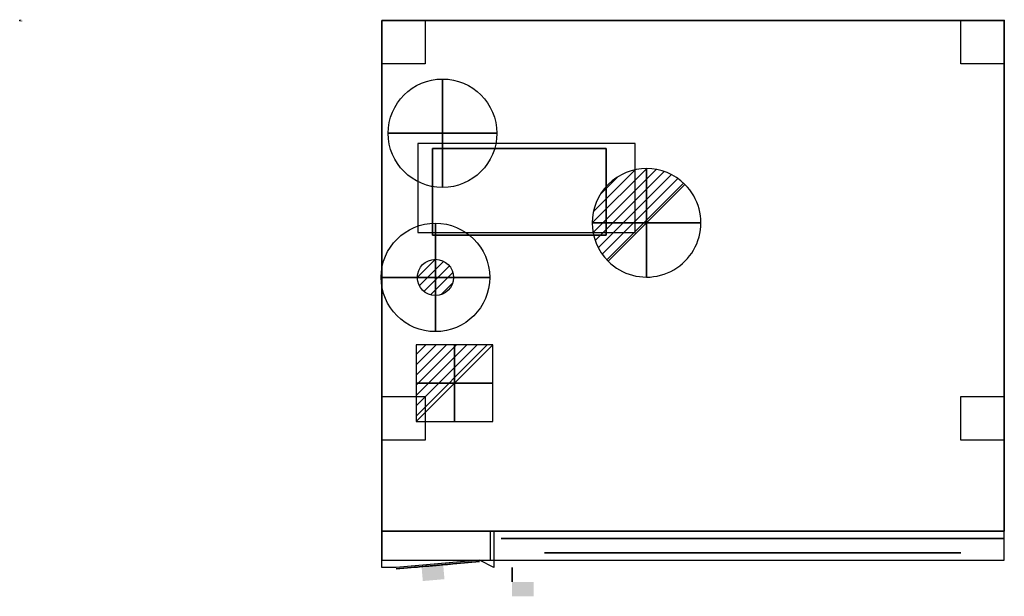
# Model space of a CAD drawing. Extents: x 0 to 1360, y -796 to 1.
import ezdxf

# ---------------------------------------------------------------- set-up
doc = ezdxf.new("R2010")
doc.units = 0
doc.header["$LTSCALE"] = 50
doc.linetypes.add('CONTINUA', pattern=[0])
doc.layers.get('0').update_dxf_attribs({"linetype": 'CONTINUOUS'})
for name, color, linetype in [('IQ_200_2D', 1, 'CONTINUA'), ('IQ_200_3D', 1, 'CONTINUA'), ('IQ_204_2D', 7, 'CONTINUA'), ('IQ_204_3D', 7, 'CONTINUOUS'), ('IQ_CON_COLDWATER_INT', 7, 'CONTINUOUS'), ('IQ_CON_DRAIN_INT', 7, 'CONTINUOUS'), ('IQ_CON_ELECTRICITY_INT', 7, 'CONTINUOUS'), ('IQ_CON_GAS_INT', 7, 'CONTINUOUS'), ('IQ_GLASS3DS_3D', 101, 'CONTINUOUS'), ('IQ_GLASS_3D', 131, 'CONTINUOUS'), ('IQ_HIDDEN_3D', 4, 'CONTINUA')]:
    doc.layers.add(name, color=color, linetype=linetype)
doc.layers.add('IQ_INS_3D', color=3, linetype='CONTINUA', plot=False)

# ---------------------------------------------------------------- blocks, each defined once
blk = doc.blocks.new('coldwater')
blk.add_circle((0, 0), 3)
at = {"extrusion": (-1, 0, 0)}
blk.add_circle((0, 0), 3, dxfattribs=at)
at = {"extrusion": (0, -1, 0)}
blk.add_circle((0, 0), 3, dxfattribs=at)
blk = doc.blocks.new('*X4')
at = {"color": 0}
for p, q in [((286.774344, 2204.447934), (296.618251, 2214.291842)), ((286.774344, 2205.862148), (295.204037, 2214.291842)), ((286.774344, 2207.276361), (293.789824, 2214.291842)), ((286.774344, 2208.690575), (292.37561, 2214.291842)), ((286.774344, 2210.104788), (290.961397, 2214.291842)), ((286.774344, 2211.519002), (289.547183, 2214.291842)), ((286.774344, 2212.933216), (288.13297, 2214.291842))]:
    blk.add_line(p, q, dxfattribs=at)
blk = doc.blocks.new('electricity')
for p, q in [((2.121, 2.121), (-2.121, 2.121)), ((-2.121, 2.121), (-2.121, -2.121)), ((-2.121, -2.121), (2.121, 2.121)), ((2.121, -2.121), (2.121, 2.121)), ((-2.121, -2.121), (2.121, -2.121))]:
    blk.add_line(p, q)
at = {"extrusion": (-1, 0, 0)}
for p, q in [((0, -2.121, 2.121), (0, 2.121, 2.121)), ((0, 2.121, -2.121), (0, -2.121, -2.121)), ((0, 2.121, 2.121), (0, 2.121, -2.121)), ((0, 2.121, -2.121), (0, -2.121, 2.121)), ((0, -2.121, -2.121), (0, -2.121, 2.121))]:
    blk.add_line(p, q, dxfattribs=at)
at = {"extrusion": (0, -1, 0)}
for p, q in [((2.121, 0, 2.121), (-2.121, 0, 2.121)), ((-2.121, 0, -2.121), (2.121, 0, -2.121)), ((-2.121, 0, 2.121), (-2.121, 0, -2.121)), ((-2.121, 0, -2.121), (2.121, 0, 2.121)), ((2.121, 0, -2.121), (2.121, 0, 2.121))]:
    blk.add_line(p, q, dxfattribs=at)
at = {"xscale": 0.4000000000000909, "yscale": 0.4000000000000909, "zscale": 0.4000000000000909}
blk.add_blockref('*X4', (-116.831, -883.595), dxfattribs=at)
at = {"extrusion": (-1, 0, 0), "xscale": 0.3999999999999773, "yscale": 0.3999999999999773, "zscale": 0.3999999999999773}
blk.add_blockref('*X4', (-116.831, -883.595), dxfattribs=at)
at = {"extrusion": (0, -1, 0), "xscale": 0.4000000000000909, "yscale": 0.4000000000000909, "zscale": 0.4000000000000909}
blk.add_blockref('*X4', (-116.831, -883.595), dxfattribs=at)
blk = doc.blocks.new('*X5')
at = {"color": 0}
for p, q in [((200.86, 2209.05), (203.37, 2211.55)), ((201.14, 2207.91), (204.51, 2211.28)), ((201.77, 2207.12), (205.29, 2210.64)), ((202.7, 2206.64), (205.77, 2209.71)), ((204.15, 2206.68), (205.73, 2208.26))]:
    blk.add_line(p, q, dxfattribs=at)
blk = doc.blocks.new('gas')
for radius in [3, 1]:
    blk.add_circle((0, 0), radius)
at = {"extrusion": (-1, 0, 0)}
for radius in [3, 1]:
    blk.add_circle((0, 0), radius, dxfattribs=at)
at = {"extrusion": (0, -1, 0)}
for radius in [3, 1]:
    blk.add_circle((0, 0), radius, dxfattribs=at)
at = {"xscale": 0.4000000000000909, "yscale": 0.4000000000000909, "zscale": 0.4000000000000909}
blk.add_blockref('*X5', (-81.345, -883.621), dxfattribs=at)
at = {"extrusion": (-1, 0, 0), "xscale": 0.3999999999999773, "yscale": 0.3999999999999773, "zscale": 0.3999999999999773}
blk.add_blockref('*X5', (-81.345, -883.621), dxfattribs=at)
at = {"extrusion": (0, -1, 0), "xscale": 0.4000000000000909, "yscale": 0.4000000000000909, "zscale": 0.4000000000000909}
blk.add_blockref('*X5', (-81.345, -883.621), dxfattribs=at)
blk = doc.blocks.new('*X6')
at = {"color": 0}
for p, q in [((313.99, 2209.04), (321.51, 2216.55)), ((314.11, 2207.74), (322.8, 2216.44)), ((314.16, 2210.62), (319.93, 2216.39)), ((314.4, 2206.62), (323.93, 2216.15)), ((314.82, 2205.62), (324.92, 2215.72)), ((315.1, 2212.98), (317.57, 2215.44)), ((315.35, 2204.74), (325.8, 2215.19)), ((315.99, 2203.96), (326.58, 2214.56))]:
    blk.add_line(p, q, dxfattribs=at)
blk = doc.blocks.new('drain')
blk.add_line((-2.121, -2.121), (2.121, 2.121))
at = {"extrusion": (-1, 0, 0)}
blk.add_line((0, 2.121, -2.121), (0, -2.121, 2.121), dxfattribs=at)
at = {"extrusion": (0, -1, 0)}
blk.add_line((-2.121, 0, -2.121), (2.121, 0, 2.121), dxfattribs=at)
for start, end in [(45, 225), (225, 45)]:
    blk.add_arc((0, 0), 3, start, end)
at = {"extrusion": (-1, 0, 0)}
for start, end in [(45, 225), (225, 45)]:
    blk.add_arc((0, 0), 3, start, end, dxfattribs=at)
at = {"extrusion": (0, -1, 0)}
for start, end in [(45, 225), (225, 45)]:
    blk.add_arc((0, 0), 3, start, end, dxfattribs=at)
at = {"xscale": 0.4000000000000909, "yscale": 0.4000000000000909, "zscale": 0.4000000000000909}
blk.add_blockref('*X6', (-128.597, -883.621), dxfattribs=at)
at = {"extrusion": (-1, 0, 0), "xscale": 0.3999999999999773, "yscale": 0.3999999999999773, "zscale": 0.3999999999999773}
blk.add_blockref('*X6', (-128.597, -883.621), dxfattribs=at)
at = {"extrusion": (0, -1, 0), "xscale": 0.4000000000000909, "yscale": 0.4000000000000909, "zscale": 0.4000000000000909}
blk.add_blockref('*X6', (-128.597, -883.621), dxfattribs=at)

msp = doc.modelspace()

# ---------------------------------------------------------------- linework, layer by layer
at = {"layer": 'IQ_200_2D'}
msp.add_lwpolyline([(500, -746), (1360, -746), (1360, 0), (500, 0)], close=True, dxfattribs=at)
at = {"layer": 'IQ_200_3D', "elevation": 760}
for points in [[(500, 0), (560, 0), (560, -60), (500, -60)], [(1300, 0), (1360, 0), (1360, -60), (1300, -60)], [(500, -520), (560, -520), (560, -580), (500, -580)], [(1300, -520), (1360, -520), (1360, -580), (1300, -580)]]:
    msp.add_lwpolyline(points, close=True, dxfattribs=at)
at = {"layer": 'IQ_200_3D', "elevation": 868}
msp.add_lwpolyline([(655, -706), (655, -756), (635, -746), (635, -746), (520, -756), (500, -756), (500, -706)], dxfattribs=at)
at = {"layer": 'IQ_200_3D'}
msp.add_solid([(680, -796, 1044.4), (680, -776, 1044.4), (710, -796, 1044.4), (710, -776, 1044.4)], dxfattribs=at)
at = {"layer": 'IQ_204_2D'}
for p, q in [((500, -706), (1360, -706)), ((650, -706), (650, -746))]:
    msp.add_line(p, q, dxfattribs=at)
msp.add_lwpolyline([(850, -170), (550, -170), (550, -293), (850, -293)], close=True, dxfattribs=at)
at = {"layer": 'IQ_204_3D', "extrusion": (0, -1, 0)}
for points, elevation in [([(665, 868), (665, 1393), (1360, 1393), (1360, 868)], 716), ([(755, 928), (743.5, 930.3), (733.8, 936.8), (727.3, 946.5), (725, 958), (725, 1303), (727.3, 1314.5), (733.8, 1324.2), (743.5, 1330.7), (755, 1333), (1270, 1333), (1281.5, 1330.7), (1291.2, 1324.2), (1297.7, 1314.5), (1300, 1303), (1300, 958), (1297.7, 946.5), (1291.2, 936.8), (1281.5, 930.3), (1270, 928)], 736)]:
    msp.add_lwpolyline(points, close=True, dxfattribs=dict(at, elevation=elevation))
at = {"layer": 'IQ_204_3D', "extrusion": (1, 0, 0), "elevation": 680}
msp.add_lwpolyline([(-776, 1144.4), (-756, 1144.4), (-756, 1194.4), (-776, 1184.4)], dxfattribs=at)
at = {"layer": 'IQ_204_3D', "extrusion": (0.087156, -0.996195, 0)}
for centre in [(502.2, 1277.2, 800.5), (502.2, 1202.5, 800.5), (502.2, 978, 800.5), (502.2, 1127.7, 800.5)]:
    msp.add_circle(centre, 25, dxfattribs=at)
at = {"layer": 'IQ_204_3D'}
for points in [[(555.1, -755, 1262.2), (556.8, -774.9, 1262.2), (585, -752.3, 1262.2), (586.7, -772.3, 1262.2)], [(555.1, -755, 1187.5), (556.8, -774.9, 1187.5), (585, -752.3, 1187.5), (586.7, -772.3, 1187.5)], [(555.1, -755, 963), (556.8, -774.9, 963), (585, -752.3, 963), (586.7, -772.3, 963)], [(555.1, -755, 1112.7), (556.8, -774.9, 1112.7), (585, -752.3, 1112.7), (586.7, -772.3, 1112.7)]]:
    msp.add_solid(points, dxfattribs=at)
msp.add_3dface([(520, -758, 918), (635, -748, 918), (635, -748, 1343), (520, -758, 1343)], dxfattribs=at)
at = {"layer": 'IQ_GLASS3DS_3D', "invisible_edges": 15}
msp.add_3dface([(725, -736, 928), (725, -736, 1333), (1300, -736, 1333), (1300, -736, 928)], dxfattribs=at)
at = {"layer": 'IQ_GLASS_3D'}
for points in [[(788.1, -736, 1070.3), (871.1, -736, 1153.3)], [(801, -736, 1220.4), (856.4, -736, 1275.8)], [(926.2, -736, 1056.6), (981.5, -736, 1112)], [(926.2, -736, 1236.6), (981.5, -736, 1292)], [(956.2, -736, 1236.6), (1011.5, -736, 1292)], [(975.7, -736, 988.7), (1058.7, -736, 1071.7)], [(1035.7, -736, 1008.7), (1118.7, -736, 1091.7)], [(1141.6, -736, 1222.8), (1196.9, -736, 1278.1)], [(1169.9, -736, 1099.5), (1225.3, -736, 1154.9)], [(1211.7, -736, 991.7), (1239.4, -736, 1019.4)]]:
    msp.add_polyline3d(points, dxfattribs=at)
at = {"layer": 'IQ_HIDDEN_3D', "invisible_edges": 15}
for points in [[(500, -756, 1393), (520, -756, 1393), (520, -706, 1393), (500, -706, 1393)], [(520, -706, 1393), (520, -756, 1393), (635, -746, 1393), (635, -706, 1393)], [(635, -706, 1393), (655, -706, 1393), (655, -756, 1393), (635, -746, 1393)], [(725, -756, 1333), (665, -756, 1333), (665, -756, 928), (725, -756, 928)], [(665, -756, 1333), (665, -756, 1393), (1360, -756, 1393), (1360, -756, 1333)], [(665, -756, 868), (665, -756, 928), (1360, -756, 928), (1360, -756, 868)], [(680, -776, 1144.4), (680, -756, 1144.4), (680, -756, 1194.4), (680, -776, 1184.4)], [(710, -776, 1144.4), (710, -756, 1144.4), (710, -756, 1194.4), (710, -776, 1184.4)], [(755, -756, 928), (743.5, -756, 930.3), (733.8, -756, 936.8), (725, -756, 928)], [(725, -756, 958), (727.3, -756, 946.5), (733.8, -756, 936.8), (725, -756, 928)], [(725, -756, 1303), (727.3, -756, 1314.5), (733.8, -756, 1324.2), (725, -756, 1333)], [(755, -756, 1333), (743.5, -756, 1330.7), (733.8, -756, 1324.2), (725, -756, 1333)], [(1270, -756, 1333), (1281.5, -756, 1330.7), (1291.2, -756, 1324.2), (1300, -756, 1333)], [(1270, -756, 928), (1281.5, -756, 930.3), (1291.2, -756, 936.8), (1300, -756, 928)], [(1300, -756, 1303), (1297.7, -756, 1314.5), (1291.2, -756, 1324.2), (1300, -756, 1333)], [(1300, -756, 958), (1297.7, -756, 946.5), (1291.2, -756, 936.8), (1300, -756, 928)], [(1300, -756, 1333), (1360, -756, 1333), (1360, -756, 928), (1300, -756, 928)]]:
    msp.add_3dface(points, dxfattribs=at)
at = {"layer": 'IQ_INS_3D'}
for p in [(0, 0), (1360, 0)]:
    msp.add_point(p, dxfattribs=at)

# ---------------------------------------------------------------- block references
at = {"layer": 'IQ_CON_COLDWATER_INT', "xscale": 25, "yscale": 25, "zscale": 25}
msp.add_blockref('coldwater', (584, -156), dxfattribs=at)
at = {"layer": 'IQ_CON_DRAIN_INT', "xscale": 25, "yscale": 25, "zscale": 25}
msp.add_blockref('drain', (865.9, -279.8), dxfattribs=at)
at = {"layer": 'IQ_CON_ELECTRICITY_INT', "xscale": 25, "yscale": 25, "zscale": 25}
msp.add_blockref('electricity', (600.5, -501.4), dxfattribs=at)
at = {"layer": 'IQ_CON_GAS_INT', "xscale": 25, "yscale": 25, "zscale": 25}
msp.add_blockref('gas', (574.2, -355.2), dxfattribs=at)

# ---------------------------------------------------------------- texts
at = {"layer": 'IQ_INS_3D', "flags": 9}
for tag, p, s in [('DIST', (0, 0), '1326.580566720318'), ('ANGOLO', (0, -1.5), '5.489258565920001')]:
    msp.add_attdef(tag, p, s, height=1, dxfattribs=at)

# ---------------------------------------------------------------- meshes
at = {"layer": 'IQ_200_3D'}
mesh = msp.add_polymesh((6, 3), dxfattribs=at)
for k, corner in enumerate([(1360, -706, 1393), (1360, -706, 868), (1360, -706, 868), (500, -706, 1393), (500, -706, 868), (500, -706, 868), (500, 0, 1393), (500, 0, 868), (500, -706, 868), (1360, 0, 1393), (1360, 0, 868), (1360, -706, 868), (1360, 0, 1393), (1360, 0, 1393), (1360, -706, 1393), (500, 0, 1393), (500, 0, 1393), (500, -706, 1393)]):
    mesh.set_mesh_vertex(divmod(k, 3), corner)
mesh = msp.add_polymesh((6, 3), dxfattribs=at)
for k, corner in enumerate([(810, -297, 1461), (810, -297, 1393), (810, -297, 1393), (570, -297, 1461), (570, -297, 1393), (570, -297, 1393), (570, -177, 1461), (570, -177, 1393), (570, -297, 1393), (810, -177, 1461), (810, -177, 1393), (810, -297, 1393), (810, -177, 1461), (810, -177, 1461), (810, -297, 1461), (570, -177, 1461), (570, -177, 1461), (570, -297, 1461)]):
    mesh.set_mesh_vertex(divmod(k, 3), corner)

doc.saveas('drawing.dxf')
